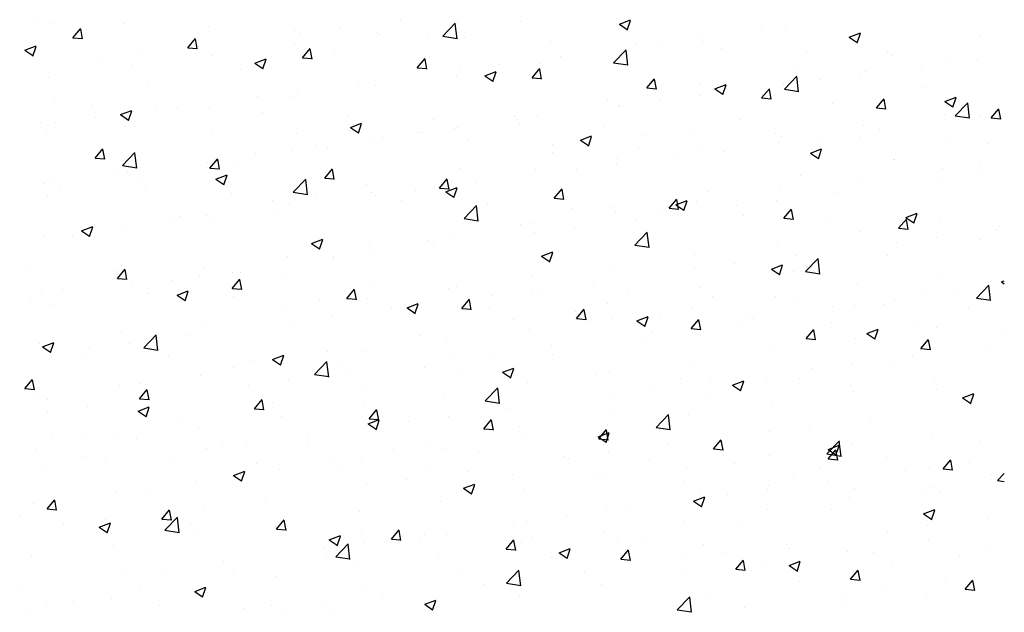
# Model space of a CAD drawing. Extents: x 50053 to 85991, y -46299 to -2713.
# Drawn here: x 54090 to 54152, y -4140 to -4103 of the extents above; entities that cross this region are included whole.
import ezdxf

# ---------------------------------------------------------------- set-up
doc = ezdxf.new("R2010")
doc.units = 0
doc.header["$LTSCALE"] = 20
doc.header["$MEASUREMENT"] = 0
doc.layers.get('0').update_dxf_attribs({"linetype": 'CONTINUOUS'})
doc.layers.add('r0n020', color=7, linetype='CONTINUOUS')

# ---------------------------------------------------------------- blocks, each defined once
blk = doc.blocks.new('*X49')
at = {"color": 0}
for p, q in [((54894.768, -3752.081), (54894.768, -3752.081)), ((54917.425, -3752.086), (54917.425, -3752.086)), ((54931.107, -3752.366), (54931.808, -3752.098)), ((54895.579, -3752.339), (54895.579, -3752.339)), ((54896.964, -3753.205), (54897.446, -3752.63)), ((54897.561, -3753.284), (54897.446, -3752.657)), ((54897.811, -3752.694), (54897.811, -3752.694)), ((54900.106, -3752.306), (54900.106, -3752.306)), ((54905.445, -3752.532), (54905.445, -3752.532)), ((54913.638, -3752.584), (54913.638, -3752.584)), ((54920.079, -3753.118), (54920.858, -3752.306)), ((54920.968, -3753.278), (54920.858, -3752.328)), ((54921.023, -3752.229), (54921.023, -3752.229)), ((54924.958, -3752.189), (54924.958, -3752.189)), ((54931.107, -3752.366), (54931.605, -3752.702)), ((54931.605, -3752.729), (54931.807, -3752.124)), ((54940.007, -3752.711), (54940.007, -3752.711)), ((54941.474, -3752.715), (54941.474, -3752.715)), ((54896.964, -3753.205), (54897.562, -3753.257)), ((54904.137, -3753.832), (54904.619, -3753.258)), ((54904.734, -3753.911), (54904.618, -3753.284)), ((54910.783, -3752.757), (54910.783, -3752.757)), ((54911.134, -3752.914), (54911.134, -3752.914)), ((54915.972, -3752.87), (54915.972, -3752.87)), ((54916.121, -3752.983), (54916.121, -3752.983)), ((54919.126, -3753.19), (54919.126, -3753.19)), ((54920.079, -3753.118), (54920.969, -3753.256)), ((54921.459, -3753.208), (54921.459, -3753.208)), ((54936.22, -3753.209), (54936.22, -3753.209)), ((54945.479, -3753.167), (54946.179, -3752.899)), ((54945.479, -3753.167), (54945.976, -3753.503)), ((54945.976, -3753.53), (54946.179, -3752.925)), ((54953.704, -3753.151), (54953.704, -3753.151)), ((54893.963, -3753.99), (54894.663, -3753.721)), ((54894.46, -3754.352), (54894.663, -3753.748)), ((54904.137, -3753.832), (54904.734, -3753.884)), ((54904.819, -3753.745), (54904.819, -3753.745)), ((54910.837, -3753.574), (54910.837, -3753.574)), ((54911.309, -3754.46), (54911.791, -3753.885)), ((54911.907, -3754.539), (54911.791, -3753.912)), ((54926.798, -3753.434), (54926.798, -3753.434)), ((54932.136, -3753.659), (54932.136, -3753.659)), ((54933.716, -3753.539), (54933.716, -3753.539)), ((54936.28, -3753.464), (54936.28, -3753.464)), ((54937.474, -3753.885), (54937.474, -3753.885)), ((54893.963, -3753.99), (54894.46, -3754.325)), ((54901.032, -3754.244), (54901.032, -3754.244)), ((54905.643, -3754.323), (54905.643, -3754.323)), ((54908.334, -3754.791), (54909.034, -3754.522)), ((54908.831, -3755.153), (54909.034, -3754.549)), ((54911.309, -3754.46), (54911.907, -3754.512)), ((54913.294, -3754.191), (54913.294, -3754.191)), ((54918.482, -3755.087), (54918.964, -3754.513)), ((54919.079, -3755.166), (54918.964, -3754.539)), ((54927.401, -3754.37), (54927.401, -3754.37)), ((54930.752, -3754.773), (54931.531, -3753.961)), ((54931.229, -3754.104), (54931.229, -3754.104)), ((54931.641, -3754.933), (54931.53, -3753.983)), ((54942.812, -3754.11), (54942.812, -3754.11)), ((54947.873, -3754.152), (54947.873, -3754.152)), ((54948.15, -3754.336), (54948.15, -3754.336)), ((54898.528, -3754.574), (54898.528, -3754.574)), ((54900.592, -3754.964), (54900.592, -3754.964)), ((54908.334, -3754.791), (54908.831, -3755.126)), ((54918.482, -3755.087), (54919.079, -3755.139)), ((54923.613, -3754.869), (54923.613, -3754.869)), ((54925.654, -3755.715), (54926.136, -3755.14)), ((54926.095, -3754.809), (54926.095, -3754.809)), ((54926.252, -3755.794), (54926.136, -3755.167)), ((54930.752, -3754.773), (54931.641, -3754.911)), ((54942.041, -3755.153), (54942.041, -3755.153)), ((54949.982, -3754.995), (54949.982, -3754.995)), ((54951.538, -3754.699), (54951.538, -3754.699)), ((54953.489, -3754.562), (54953.489, -3754.562)), ((54895.458, -3755.668), (54895.458, -3755.668)), ((54907.462, -3755.192), (54907.462, -3755.192)), ((54920.901, -3755.558), (54920.901, -3755.558)), ((54921.11, -3755.198), (54921.11, -3755.198)), ((54922.705, -3755.592), (54923.405, -3755.323)), ((54922.705, -3755.592), (54923.203, -3755.927)), ((54923.202, -3755.954), (54923.405, -3755.35)), ((54925.654, -3755.715), (54926.252, -3755.767)), ((54932.827, -3756.342), (54933.309, -3755.768)), ((54941.424, -3756.428), (54942.203, -3755.616)), ((54942.313, -3756.588), (54942.203, -3755.638)), ((54946.195, -3755.494), (54946.195, -3755.494)), ((54946.487, -3755.339), (54946.487, -3755.339)), ((54901.631, -3756.193), (54901.631, -3756.193)), ((54914.794, -3756.03), (54914.794, -3756.03)), ((54915.85, -3756.199), (54915.85, -3756.199)), ((54932.827, -3756.342), (54933.425, -3756.394)), ((54933.424, -3756.421), (54933.309, -3755.795)), ((54936.209, -3756.154), (54936.209, -3756.154)), ((54937.076, -3756.393), (54937.777, -3756.124)), ((54937.076, -3756.393), (54937.574, -3756.728)), ((54937.574, -3756.755), (54937.776, -3756.151)), ((54940, -3756.97), (54940.482, -3756.395)), ((54941.353, -3756.043), (54941.353, -3756.043)), ((54943.692, -3755.823), (54943.692, -3755.823)), ((54950.269, -3756.347), (54950.269, -3756.347)), ((54908.504, -3756.858), (54908.504, -3756.858)), ((54910.716, -3756.903), (54910.716, -3756.903)), ((54911.007, -3756.529), (54911.007, -3756.529)), ((54936.159, -3756.793), (54936.159, -3756.793)), ((54937.376, -3756.655), (54937.376, -3756.655)), ((54940, -3756.97), (54940.597, -3757.022)), ((54940.597, -3757.049), (54940.481, -3756.422)), ((54941.424, -3756.428), (54942.314, -3756.566)), ((54951.448, -3757.193), (54952.148, -3756.925)), ((54951.945, -3757.556), (54952.148, -3756.951)), ((54895.799, -3757.194), (54895.799, -3757.194)), ((54898.159, -3757.416), (54898.159, -3757.416)), ((54930.377, -3757.155), (54930.377, -3757.155)), ((54931.085, -3757.483), (54931.085, -3757.483)), ((54931.108, -3757.433), (54931.108, -3757.433)), ((54933.589, -3757.153), (54933.589, -3757.153)), ((54944.437, -3757.348), (54944.437, -3757.348)), ((54947.172, -3757.597), (54947.654, -3757.023)), ((54947.172, -3757.597), (54947.77, -3757.65)), ((54947.77, -3757.676), (54947.654, -3757.05)), ((54951.448, -3757.193), (54951.945, -3757.529)), ((54952.097, -3758.083), (54952.876, -3757.272)), ((54952.986, -3758.243), (54952.875, -3757.294)), ((54898.401, -3758.188), (54898.401, -3758.188)), ((54899.932, -3758.016), (54900.632, -3757.747)), ((54899.932, -3758.016), (54900.429, -3758.352)), ((54900.429, -3758.378), (54900.632, -3757.774)), ((54902.188, -3757.69), (54902.188, -3757.69)), ((54903.497, -3757.642), (54903.497, -3757.642)), ((54905.522, -3757.652), (54905.522, -3757.652)), ((54908.836, -3757.867), (54908.836, -3757.867)), ((54914.174, -3758.093), (54914.174, -3758.093)), ((54924.545, -3758.156), (54924.545, -3758.156)), ((54925.973, -3758.138), (54925.973, -3758.138)), ((54951.416, -3758.028), (54951.416, -3758.028)), ((54952.097, -3758.083), (54952.986, -3758.221)), ((54953.667, -3758.108), (54953.667, -3758.108)), ((54954.345, -3758.225), (54954.827, -3757.65)), ((54954.345, -3758.225), (54954.942, -3758.277)), ((54954.942, -3758.304), (54954.827, -3757.677)), ((54894.929, -3758.534), (54894.929, -3758.534)), ((54895.898, -3758.518), (54895.898, -3758.518)), ((54900.268, -3758.759), (54900.268, -3758.759)), ((54900.471, -3758.293), (54900.471, -3758.293)), ((54914.303, -3758.817), (54915.003, -3758.548)), ((54914.303, -3758.817), (54914.8, -3759.153)), ((54914.8, -3759.179), (54915.003, -3758.575)), ((54919.512, -3758.318), (54919.512, -3758.318)), ((54920.983, -3758.813), (54920.983, -3758.813)), ((54924.77, -3758.314), (54924.77, -3758.314)), ((54924.85, -3758.544), (54924.85, -3758.544)), ((54930.188, -3758.769), (54930.188, -3758.769)), ((54938.605, -3758.349), (54938.605, -3758.349)), ((54946.365, -3758.668), (54946.365, -3758.668)), ((54895.336, -3758.997), (54895.336, -3758.997)), ((54905.606, -3758.985), (54905.606, -3758.985)), ((54910.944, -3759.21), (54910.944, -3759.21)), ((54916.282, -3759.436), (54916.282, -3759.436)), ((54918.479, -3759.143), (54918.479, -3759.143)), ((54918.713, -3759.157), (54918.713, -3759.157)), ((54920.779, -3758.887), (54920.779, -3758.887)), ((54928.674, -3759.618), (54929.374, -3759.349)), ((54929.171, -3759.98), (54929.374, -3759.376)), ((54932.773, -3759.35), (54932.773, -3759.35)), ((54935.527, -3758.995), (54935.527, -3758.995)), ((54940.865, -3759.22), (54940.865, -3759.22)), ((54941.231, -3759.372), (54941.231, -3759.372)), ((54943.564, -3759.438), (54943.564, -3759.438)), ((54946.203, -3759.446), (54946.203, -3759.446)), ((54947.352, -3758.939), (54947.352, -3758.939)), ((54912.164, -3759.974), (54912.164, -3759.974)), ((54915.728, -3759.527), (54915.728, -3759.527)), ((54921.62, -3759.661), (54921.62, -3759.661)), ((54926.959, -3759.887), (54926.959, -3759.887)), ((54928.674, -3759.618), (54929.172, -3759.953)), ((54941.061, -3759.767), (54941.061, -3759.767)), ((54951.541, -3759.672), (54951.541, -3759.672)), ((54954.088, -3759.847), (54954.088, -3759.847)), ((54898.351, -3760.727), (54898.834, -3760.152)), ((54898.949, -3760.806), (54898.833, -3760.179)), ((54900.06, -3761.204), (54900.839, -3760.392)), ((54900.949, -3761.364), (54900.839, -3760.414)), ((54908.376, -3760.473), (54908.376, -3760.473)), ((54910.594, -3760.232), (54910.594, -3760.232)), ((54912.881, -3760.158), (54912.881, -3760.158)), ((54926.941, -3760.352), (54926.941, -3760.352)), ((54932.297, -3760.113), (54932.297, -3760.113)), ((54934.746, -3760.599), (54934.746, -3760.599)), ((54936.037, -3760.122), (54936.037, -3760.122)), ((54937.635, -3760.338), (54937.635, -3760.338)), ((54942.973, -3760.564), (54942.973, -3760.564)), ((54943.046, -3760.419), (54943.746, -3760.15)), ((54943.046, -3760.419), (54943.543, -3760.754)), ((54943.543, -3760.781), (54943.745, -3760.177)), ((54898.351, -3760.727), (54898.949, -3760.779)), ((54900.06, -3761.204), (54900.95, -3761.342)), ((54905.4, -3760.981), (54905.4, -3760.981)), ((54905.524, -3761.354), (54906.006, -3760.78)), ((54905.873, -3760.802), (54905.873, -3760.802)), ((54906.122, -3761.433), (54906.006, -3760.806)), ((54907.05, -3761.159), (54907.05, -3761.159)), ((54930.958, -3761.097), (54930.958, -3761.097)), ((54930.986, -3760.762), (54930.986, -3760.762)), ((54948.256, -3760.848), (54948.256, -3760.848)), ((54948.312, -3760.789), (54948.312, -3760.789)), ((54953.65, -3761.015), (54953.65, -3761.015)), ((54899.558, -3761.634), (54899.558, -3761.634)), ((54900.349, -3761.622), (54900.349, -3761.622)), ((54905.524, -3761.354), (54906.122, -3761.406)), ((54905.901, -3762.042), (54906.601, -3761.774)), ((54906.398, -3762.405), (54906.601, -3761.8)), ((54912.697, -3761.982), (54913.179, -3761.407)), ((54913.294, -3762.061), (54913.179, -3761.434)), ((54921.109, -3761.353), (54921.109, -3761.353)), ((54925.852, -3761.466), (54925.852, -3761.466)), ((54928.455, -3761.427), (54928.455, -3761.427)), ((54942.424, -3761.849), (54942.424, -3761.849)), ((54951.295, -3761.357), (54951.295, -3761.357)), ((54953.54, -3761.722), (54953.54, -3761.722)), ((54895.215, -3762.326), (54895.215, -3762.326)), ((54895.77, -3762.132), (54895.77, -3762.132)), ((54896.17, -3762.499), (54896.17, -3762.499)), ((54901.218, -3762.16), (54901.218, -3762.16)), ((54905.901, -3762.042), (54906.398, -3762.378)), ((54910.733, -3762.859), (54911.512, -3762.047)), ((54911.622, -3763.019), (54911.511, -3762.069)), ((54912.697, -3761.982), (54913.294, -3762.034)), ((54915.278, -3762.354), (54915.278, -3762.354)), ((54919.869, -3762.609), (54920.351, -3762.035)), ((54920.467, -3762.688), (54920.351, -3762.061)), ((54920.658, -3762.216), (54920.658, -3762.216)), ((54922.139, -3762.259), (54922.139, -3762.259)), ((54946.244, -3761.997), (54946.244, -3761.997)), ((54951.037, -3762.052), (54951.037, -3762.052)), ((54895.386, -3763.161), (54895.386, -3763.161)), ((54901.508, -3762.725), (54901.508, -3762.725)), ((54906.846, -3762.95), (54906.846, -3762.95)), ((54910.733, -3762.859), (54911.622, -3762.997)), ((54915.607, -3762.856), (54915.607, -3762.856)), ((54915.849, -3763.087), (54915.849, -3763.087)), ((54918.352, -3762.757), (54918.352, -3762.757)), ((54919.869, -3762.609), (54920.467, -3762.661)), ((54920.272, -3762.843), (54920.972, -3762.574)), ((54920.272, -3762.843), (54920.769, -3763.179)), ((54920.769, -3763.205), (54920.972, -3762.601)), ((54927.042, -3763.237), (54927.524, -3762.662)), ((54927.639, -3763.316), (54927.524, -3762.689)), ((54936.592, -3762.85), (54936.592, -3762.85)), ((54941.109, -3762.701), (54941.109, -3762.701)), ((54944.721, -3762.883), (54944.721, -3762.883)), ((54909.446, -3763.355), (54909.446, -3763.355)), ((54910.472, -3763.561), (54910.472, -3763.561)), ((54912.184, -3763.176), (54912.184, -3763.176)), ((54917.522, -3763.401), (54917.522, -3763.401)), ((54921.405, -3764.514), (54922.184, -3763.702)), ((54922.294, -3764.674), (54922.184, -3763.724)), ((54922.861, -3763.627), (54922.861, -3763.627)), ((54927.042, -3763.237), (54927.64, -3763.289)), ((54934.214, -3763.864), (54934.697, -3763.29)), ((54934.643, -3763.644), (54935.343, -3763.375)), ((54934.643, -3763.644), (54935.141, -3763.98)), ((54934.812, -3763.943), (54934.696, -3763.316)), ((54935.14, -3764.006), (54935.343, -3763.402)), ((54935.915, -3763.451), (54935.915, -3763.451)), ((54938.43, -3763.712), (54938.43, -3763.712)), ((54940.934, -3763.382), (54940.934, -3763.382)), ((54903.614, -3764.356), (54903.614, -3764.356)), ((54905.278, -3764.31), (54905.278, -3764.31)), ((54909.533, -3763.918), (54909.533, -3763.918)), ((54928.199, -3763.852), (54928.199, -3763.852)), ((54930.76, -3763.851), (54930.76, -3763.851)), ((54930.864, -3764.091), (54930.864, -3764.091)), ((54933.537, -3764.078), (54933.537, -3764.078)), ((54934.214, -3763.864), (54934.812, -3763.916)), ((54938.875, -3764.304), (54938.875, -3764.304)), ((54941.387, -3764.492), (54941.869, -3763.917)), ((54941.985, -3764.571), (54941.869, -3763.944)), ((54949.015, -3764.445), (54949.715, -3764.176)), ((54949.512, -3764.807), (54949.715, -3764.203)), ((54897.498, -3765.268), (54898.199, -3764.999)), ((54900.227, -3764.95), (54900.227, -3764.95)), ((54903.242, -3764.746), (54903.242, -3764.746)), ((54905.746, -3764.417), (54905.746, -3764.417)), ((54921.405, -3764.514), (54922.295, -3764.652)), ((54924.929, -3764.852), (54924.929, -3764.852)), ((54925.73, -3764.795), (54925.73, -3764.795)), ((54932.115, -3764.543), (54932.115, -3764.543)), ((54941.387, -3764.492), (54941.985, -3764.544)), ((54944.214, -3764.529), (54944.214, -3764.529)), ((54948.56, -3765.119), (54949.042, -3764.545)), ((54949.015, -3764.445), (54949.512, -3764.78)), ((54949.157, -3765.198), (54949.042, -3764.572)), ((54949.552, -3764.755), (54949.552, -3764.755)), ((54951.173, -3764.686), (54951.173, -3764.686)), ((54954.89, -3764.98), (54954.89, -3764.98)), ((54896.927, -3765.578), (54896.927, -3765.578)), ((54897.499, -3765.268), (54897.996, -3765.603)), ((54897.782, -3765.357), (54897.782, -3765.357)), ((54897.996, -3765.63), (54898.198, -3765.026)), ((54920.536, -3765.545), (54920.536, -3765.545)), ((54925.824, -3765.371), (54925.824, -3765.371)), ((54928.327, -3765.042), (54928.327, -3765.042)), ((54932.078, -3766.169), (54932.856, -3765.358)), ((54932.966, -3766.329), (54932.856, -3765.38)), ((54946.122, -3765.326), (54946.122, -3765.326)), ((54948.56, -3765.119), (54949.157, -3765.171)), ((54954.697, -3765.168), (54954.697, -3765.168)), ((54895.093, -3765.655), (54895.093, -3765.655)), ((54911.87, -3766.069), (54912.57, -3765.8)), ((54911.87, -3766.069), (54912.367, -3766.404)), ((54912.367, -3766.431), (54912.57, -3765.826)), ((54915.485, -3766.185), (54915.485, -3766.185)), ((54919.097, -3765.853), (54919.097, -3765.853)), ((54919.509, -3766.203), (54919.509, -3766.203)), ((54932.078, -3766.169), (54932.967, -3766.307)), ((54940.988, -3766.03), (54940.988, -3766.03)), ((54948.406, -3765.996), (54948.406, -3765.996)), ((54950.909, -3765.666), (54950.909, -3765.666)), ((54953.675, -3765.814), (54953.675, -3765.814)), ((54913.265, -3766.854), (54913.265, -3766.854)), ((54915.721, -3766.701), (54915.721, -3766.701)), ((54926.241, -3766.869), (54926.941, -3766.601)), ((54926.738, -3767.232), (54926.941, -3766.627)), ((54935.794, -3766.78), (54935.794, -3766.78)), ((54942.09, -3766.827), (54942.09, -3766.827)), ((54947.843, -3766.815), (54947.843, -3766.815)), ((54910.351, -3766.889), (54910.351, -3766.889)), ((54913.218, -3767.031), (54913.218, -3767.031)), ((54926.241, -3766.869), (54926.739, -3767.205)), ((54930.743, -3767.42), (54930.743, -3767.42)), ((54938.303, -3767.326), (54938.303, -3767.326)), ((54940.612, -3767.67), (54941.313, -3767.402)), ((54941.11, -3768.033), (54941.312, -3767.428)), ((54942.75, -3767.824), (54943.529, -3767.013)), ((54943.639, -3767.984), (54943.528, -3767.035)), ((54894.222, -3767.609), (54894.222, -3767.609)), ((54899.56, -3767.835), (54899.56, -3767.835)), ((54899.739, -3768.248), (54900.221, -3767.674)), ((54900.336, -3768.328), (54900.221, -3767.701)), ((54904.899, -3768.06), (54904.899, -3768.06)), ((54905.157, -3767.639), (54905.157, -3767.639)), ((54906.902, -3767.862), (54906.902, -3767.862)), ((54907.433, -3767.855), (54907.433, -3767.855)), ((54935.8, -3767.656), (54935.8, -3767.656)), ((54940.612, -3767.67), (54941.11, -3768.006)), ((54942.011, -3767.816), (54942.011, -3767.816)), ((54942.75, -3767.824), (54943.639, -3767.962)), ((54951.052, -3768.015), (54951.052, -3768.015)), ((54899.739, -3768.248), (54900.337, -3768.301)), ((54900.106, -3768.279), (54900.106, -3768.279)), ((54900.612, -3768.69), (54900.612, -3768.69)), ((54903.115, -3768.361), (54903.115, -3768.361)), ((54906.912, -3768.876), (54907.394, -3768.301)), ((54907.509, -3768.955), (54907.393, -3768.328)), ((54910.237, -3768.286), (54910.237, -3768.286)), ((54915.575, -3768.511), (54915.575, -3768.511)), ((54925.608, -3768.124), (54925.608, -3768.124)), ((54929.484, -3768.487), (54929.484, -3768.487)), ((54946.001, -3768.655), (54946.001, -3768.655)), ((54953.422, -3769.48), (54954.201, -3768.668)), ((54954.311, -3769.64), (54954.201, -3768.69)), ((54954.984, -3768.471), (54955.164, -3768.402)), ((54954.984, -3768.471), (54955.164, -3768.593)), ((54894.971, -3768.983), (54894.971, -3768.983)), ((54896.331, -3768.952), (54896.331, -3768.952)), ((54901.601, -3768.856), (54901.601, -3768.856)), ((54901.669, -3769.178), (54901.669, -3769.178)), ((54903.468, -3769.294), (54904.168, -3769.025)), ((54903.468, -3769.294), (54903.965, -3769.629)), ((54903.965, -3769.656), (54904.167, -3769.052)), ((54906.912, -3768.876), (54907.509, -3768.928)), ((54914.084, -3769.503), (54914.566, -3768.929)), ((54914.682, -3769.583), (54914.566, -3768.956)), ((54920.415, -3768.874), (54920.415, -3768.874)), ((54920.913, -3768.737), (54920.913, -3768.737)), ((54923.193, -3769.315), (54923.193, -3769.315)), ((54925.697, -3768.986), (54925.697, -3768.986)), ((54926.252, -3768.962), (54926.252, -3768.962)), ((54931.59, -3769.188), (54931.59, -3769.188)), ((54936.179, -3768.817), (54936.179, -3768.817)), ((54950.239, -3769.01), (54950.239, -3769.01)), ((54952.066, -3769.112), (54952.066, -3769.112)), ((54894.296, -3769.522), (54894.296, -3769.522)), ((54895.769, -3769.857), (54895.769, -3769.857)), ((54907.007, -3769.403), (54907.007, -3769.403)), ((54912.345, -3769.629), (54912.345, -3769.629)), ((54914.084, -3769.503), (54914.682, -3769.556)), ((54915.364, -3769.514), (54915.364, -3769.514)), ((54917.684, -3769.855), (54917.684, -3769.855)), ((54917.839, -3770.095), (54918.539, -3769.826)), ((54918.336, -3770.457), (54918.539, -3769.853)), ((54921.257, -3770.131), (54921.739, -3769.556)), ((54921.854, -3770.21), (54921.739, -3769.583)), ((54930.348, -3769.818), (54930.348, -3769.818)), ((54936.928, -3769.413), (54936.928, -3769.413)), ((54940.866, -3769.359), (54940.866, -3769.359)), ((54942.266, -3769.639), (54942.266, -3769.639)), ((54945.775, -3769.94), (54945.775, -3769.94)), ((54947.604, -3769.865), (54947.604, -3769.865)), ((54948.279, -3769.611), (54948.279, -3769.611)), ((54953.422, -3769.48), (54954.312, -3769.618)), ((54910.229, -3770.218), (54910.229, -3770.218)), ((54916.878, -3770.147), (54916.878, -3770.147)), ((54917.839, -3770.095), (54918.336, -3770.43)), ((54921.257, -3770.131), (54921.854, -3770.183)), ((54923.022, -3770.08), (54923.022, -3770.08)), ((54928.36, -3770.306), (54928.36, -3770.306)), ((54928.429, -3770.759), (54928.911, -3770.184)), ((54929.027, -3770.838), (54928.911, -3770.211)), ((54933.698, -3770.531), (54933.698, -3770.531)), ((54935.672, -3770.109), (54935.672, -3770.109)), ((54944.407, -3770.011), (54944.407, -3770.011)), ((54952.943, -3770.09), (54952.943, -3770.09)), ((54905.035, -3770.968), (54905.035, -3770.968)), ((54910.587, -3770.975), (54910.587, -3770.975)), ((54913.091, -3770.645), (54913.091, -3770.645)), ((54924.516, -3770.819), (54924.516, -3770.819)), ((54928.429, -3770.759), (54929.027, -3770.811)), ((54930.621, -3770.749), (54930.621, -3770.749)), ((54932.21, -3770.896), (54932.91, -3770.627)), ((54932.21, -3770.896), (54932.708, -3771.231)), ((54932.707, -3771.258), (54932.91, -3770.654)), ((54935.602, -3771.386), (54936.084, -3770.812)), ((54936.199, -3771.465), (54936.084, -3770.838)), ((54938.576, -3771.012), (54938.576, -3771.012)), ((54939.036, -3770.757), (54939.036, -3770.757)), ((54939.46, -3770.772), (54939.46, -3770.772)), ((54944.375, -3770.982), (54944.375, -3770.982)), ((54899.984, -3771.608), (54899.984, -3771.608)), ((54901.386, -3772.6), (54902.165, -3771.788)), ((54925.487, -3771.453), (54925.487, -3771.453)), ((54933.169, -3771.6), (54933.169, -3771.6)), ((54935.602, -3771.386), (54936.2, -3771.438)), ((54935.672, -3771.27), (54935.672, -3771.27)), ((54942.775, -3772.014), (54943.257, -3771.439)), ((54943.372, -3772.093), (54943.256, -3771.466)), ((54946.581, -3771.696), (54947.282, -3771.428)), ((54946.581, -3771.696), (54947.079, -3772.032)), ((54947.079, -3772.059), (54947.281, -3771.454)), ((54949.713, -3771.208), (54949.713, -3771.208)), ((54950.93, -3771.344), (54950.93, -3771.344)), ((54955.051, -3771.433), (54955.051, -3771.433)), ((54894.85, -3772.312), (54894.85, -3772.312)), ((54895.065, -3772.519), (54895.766, -3772.25)), ((54895.563, -3772.881), (54895.765, -3772.277)), ((54900.484, -3772.305), (54900.484, -3772.305)), ((54902.275, -3772.76), (54902.165, -3771.81)), ((54904.272, -3771.806), (54904.272, -3771.806)), ((54918.684, -3771.82), (54918.684, -3771.82)), ((54920.293, -3772.203), (54920.293, -3772.203)), ((54932.744, -3772.013), (54932.744, -3772.013)), ((54942.775, -3772.014), (54943.372, -3772.066)), ((54945.879, -3771.984), (54945.879, -3771.984)), ((54949.947, -3772.641), (54950.429, -3772.067)), ((54950.545, -3772.72), (54950.429, -3772.093)), ((54895.065, -3772.519), (54895.563, -3772.855)), ((54897.571, -3772.918), (54897.571, -3772.918)), ((54897.981, -3772.635), (54897.981, -3772.635)), ((54901.386, -3772.6), (54902.276, -3772.738)), ((54912.852, -3772.821), (54912.852, -3772.821)), ((54915.242, -3772.843), (54915.242, -3772.843)), ((54923.066, -3772.93), (54923.066, -3772.93)), ((54926.853, -3772.431), (54926.853, -3772.431)), ((54926.912, -3773.014), (54926.912, -3773.014)), ((54940.745, -3772.688), (54940.745, -3772.688)), ((54949.947, -3772.641), (54950.545, -3772.693)), ((54954.058, -3772.51), (54954.058, -3772.51)), ((54902.909, -3773.143), (54902.909, -3773.143)), ((54908.247, -3773.369), (54908.247, -3773.369)), ((54909.437, -3773.32), (54910.137, -3773.051)), ((54909.437, -3773.32), (54909.934, -3773.656)), ((54909.934, -3773.682), (54910.137, -3773.078)), ((54910.108, -3773.547), (54910.108, -3773.547)), ((54912.059, -3774.255), (54912.837, -3773.444)), ((54912.947, -3774.415), (54912.837, -3773.466)), ((54913.586, -3773.594), (54913.586, -3773.594)), ((54920.563, -3773.259), (54920.563, -3773.259)), ((54935.551, -3773.438), (54935.551, -3773.438)), ((54945.648, -3773.555), (54945.648, -3773.555)), ((54948.226, -3773.511), (54948.226, -3773.511)), ((54949.435, -3773.056), (54949.435, -3773.056)), ((54907.02, -3773.822), (54907.02, -3773.822)), ((54914.247, -3774.091), (54914.247, -3774.091)), ((54918.924, -3773.82), (54918.924, -3773.82)), ((54921.08, -3774.015), (54921.08, -3774.015)), ((54923.808, -3774.121), (54924.508, -3773.852)), ((54923.808, -3774.121), (54924.305, -3774.456)), ((54924.262, -3774.045), (54924.262, -3774.045)), ((54924.305, -3774.483), (54924.508, -3773.879)), ((54930.5, -3774.078), (54930.5, -3774.078)), ((54943.144, -3773.884), (54943.144, -3773.884)), ((54893.954, -3775.143), (54894.436, -3774.568)), ((54894.551, -3775.222), (54894.436, -3774.595)), ((54901.188, -3774.823), (54901.188, -3774.823)), ((54904.914, -3774.297), (54904.914, -3774.297)), ((54910.46, -3774.589), (54910.46, -3774.589)), ((54912.059, -3774.255), (54912.948, -3774.393)), ((54925.365, -3774.782), (54925.365, -3774.782)), ((54929.6, -3774.271), (54929.6, -3774.271)), ((54934.938, -3774.497), (54934.938, -3774.497)), ((54936.829, -3774.716), (54936.829, -3774.716)), ((54938.179, -3774.922), (54938.879, -3774.653)), ((54938.676, -3775.284), (54938.879, -3774.68)), ((54940.277, -3774.722), (54940.277, -3774.722)), ((54942.395, -3774.512), (54942.395, -3774.512)), ((54950.808, -3774.673), (54950.808, -3774.673)), ((54893.954, -3775.143), (54894.552, -3775.195)), ((54899.863, -3774.937), (54899.863, -3774.937)), ((54901.126, -3775.77), (54901.609, -3775.196)), ((54901.724, -3775.849), (54901.608, -3775.223)), ((54907.956, -3774.919), (54907.956, -3774.919)), ((54915.248, -3775.017), (54915.248, -3775.017)), ((54922.731, -3775.91), (54923.51, -3775.099)), ((54923.62, -3776.07), (54923.509, -3775.121)), ((54933.042, -3775.214), (54933.042, -3775.214)), ((54938.179, -3774.922), (54938.677, -3775.257)), ((54945.615, -3774.948), (54945.615, -3774.948)), ((54945.757, -3775.313), (54945.757, -3775.313)), ((54950.953, -3775.173), (54950.953, -3775.173)), ((54952.551, -3775.723), (54953.251, -3775.454)), ((54953.048, -3776.085), (54953.25, -3775.481)), ((54894.728, -3775.641), (54894.728, -3775.641)), ((54895.356, -3775.824), (54895.356, -3775.824)), ((54901.126, -3775.77), (54901.724, -3775.823)), ((54901.641, -3775.751), (54901.641, -3775.751)), ((54908.299, -3776.398), (54908.781, -3775.823)), ((54908.897, -3776.477), (54908.781, -3775.85)), ((54909.416, -3776.018), (54909.416, -3776.018)), ((54920.171, -3775.532), (54920.171, -3775.532)), ((54922.731, -3775.91), (54923.62, -3776.048)), ((54930.538, -3775.544), (54930.538, -3775.544)), ((54936.563, -3775.513), (54936.563, -3775.513)), ((54940.623, -3776.017), (54940.623, -3776.017)), ((54952.551, -3775.723), (54953.048, -3776.058)), ((54895.35, -3776.579), (54895.35, -3776.579)), ((54897.854, -3776.249), (54897.854, -3776.249)), ((54901.034, -3776.545), (54901.735, -3776.277)), ((54901.034, -3776.545), (54901.532, -3776.881)), ((54901.532, -3776.908), (54901.734, -3776.303)), ((54908.299, -3776.398), (54908.897, -3776.45)), ((54915.12, -3776.172), (54915.12, -3776.172)), ((54915.472, -3777.025), (54915.954, -3776.451)), ((54916.069, -3777.105), (54915.954, -3776.478)), ((54924.223, -3776.375), (54924.223, -3776.375)), ((54930.731, -3776.514), (54930.731, -3776.514)), ((54953.12, -3776.169), (54953.12, -3776.169)), ((54903.584, -3777.019), (54903.584, -3777.019)), ((54909.986, -3776.876), (54909.986, -3776.876)), ((54915.406, -3777.346), (54916.106, -3777.077)), ((54915.472, -3777.025), (54916.069, -3777.078)), ((54915.903, -3777.708), (54916.106, -3777.104)), ((54917.932, -3777.204), (54917.932, -3777.204)), ((54920.435, -3776.874), (54920.435, -3776.874)), ((54922.644, -3777.653), (54923.126, -3777.078)), ((54923.242, -3777.732), (54923.126, -3777.105)), ((54933.403, -3777.566), (54934.182, -3776.754)), ((54934.292, -3777.726), (54934.182, -3776.776)), ((54935.429, -3776.767), (54935.429, -3776.767)), ((54946.804, -3777), (54946.804, -3777)), ((54904.792, -3777.626), (54904.792, -3777.626)), ((54915.406, -3777.346), (54915.903, -3777.682)), ((54922.644, -3777.653), (54923.242, -3777.705)), ((54924.899, -3777.515), (54924.899, -3777.515)), ((54929.777, -3778.147), (54930.477, -3777.878)), ((54929.817, -3778.28), (54930.299, -3777.706)), ((54930.274, -3778.509), (54930.477, -3777.905)), ((54930.414, -3778.36), (54930.299, -3777.733)), ((54930.378, -3777.407), (54930.378, -3777.407)), ((54933.403, -3777.566), (54934.293, -3777.704)), ((54940.514, -3777.828), (54940.514, -3777.828)), ((54943.017, -3777.499), (54943.017, -3777.499)), ((54895.624, -3778.028), (54895.624, -3778.028)), ((54897.752, -3778.02), (54897.752, -3778.02)), ((54899.741, -3778.266), (54899.741, -3778.266)), ((54900.962, -3778.253), (54900.962, -3778.253)), ((54906.3, -3778.479), (54906.3, -3778.479)), ((54907.829, -3778.534), (54907.829, -3778.534)), ((54911.617, -3778.035), (54911.617, -3778.035)), ((54919.067, -3778.516), (54919.067, -3778.516)), ((54925.244, -3778.111), (54925.244, -3778.111)), ((54929.777, -3778.147), (54930.274, -3778.483)), ((54929.817, -3778.28), (54930.415, -3778.333)), ((54936.989, -3778.908), (54937.472, -3778.333)), ((54937.587, -3778.987), (54937.471, -3778.36)), ((54944.076, -3779.221), (54944.855, -3778.409)), ((54944.965, -3779.381), (54944.854, -3778.431)), ((54950.687, -3778.002), (54950.687, -3778.002)), ((54953.645, -3778.476), (54953.645, -3778.476)), ((54894.607, -3778.97), (54894.607, -3778.97)), ((54905.326, -3778.863), (54905.326, -3778.863)), ((54911.638, -3778.704), (54911.638, -3778.704)), ((54916.976, -3778.93), (54916.976, -3778.93)), ((54920.05, -3778.861), (54920.05, -3778.861)), ((54922.315, -3779.155), (54922.315, -3779.155)), ((54930.411, -3779.158), (54930.411, -3779.158)), ((54934.198, -3778.66), (54934.198, -3778.66)), ((54936.989, -3778.908), (54937.587, -3778.96)), ((54944.148, -3778.948), (54944.848, -3778.679)), ((54944.148, -3778.948), (54944.646, -3779.283)), ((54944.162, -3779.535), (54944.644, -3778.961)), ((54944.76, -3779.615), (54944.644, -3778.988)), ((54944.645, -3779.31), (54944.848, -3778.706)), ((54945.636, -3778.642), (54945.636, -3778.642)), ((54897.732, -3779.371), (54897.732, -3779.371)), ((54899.01, -3779.695), (54899.01, -3779.695)), ((54903.07, -3779.596), (54903.07, -3779.596)), ((54913.235, -3779.517), (54913.235, -3779.517)), ((54914.999, -3779.501), (54914.999, -3779.501)), ((54927.653, -3779.381), (54927.653, -3779.381)), ((54927.908, -3779.488), (54927.908, -3779.488)), ((54932.991, -3779.607), (54932.991, -3779.607)), ((54940.501, -3779.346), (54940.501, -3779.346)), ((54944.076, -3779.221), (54944.965, -3779.359)), ((54944.162, -3779.535), (54944.76, -3779.588)), ((54947.814, -3779.477), (54947.814, -3779.477)), ((54951.335, -3780.163), (54951.817, -3779.588)), ((54951.932, -3780.242), (54951.817, -3779.615)), ((54952.993, -3779.783), (54952.993, -3779.783)), ((54895.223, -3780.193), (54895.223, -3780.193)), ((54907.003, -3780.572), (54907.704, -3780.303)), ((54907.501, -3780.934), (54907.703, -3780.329)), ((54908.409, -3779.822), (54908.409, -3779.822)), ((54909.864, -3780.205), (54909.864, -3780.205)), ((54913.747, -3780.048), (54913.747, -3780.048)), ((54919.085, -3780.273), (54919.085, -3780.273)), ((54921.592, -3780.319), (54921.592, -3780.319)), ((54935.307, -3780.096), (54935.307, -3780.096)), ((54938.329, -3779.832), (54938.329, -3779.832)), ((54943.668, -3780.058), (54943.668, -3780.058)), ((54949.006, -3780.283), (54949.006, -3780.283)), ((54950.489, -3780.113), (54950.489, -3780.113)), ((54951.335, -3780.163), (54951.932, -3780.215)), ((54904.67, -3780.955), (54904.67, -3780.955)), ((54907.003, -3780.572), (54907.501, -3780.907)), ((54907.403, -3780.518), (54907.403, -3780.518)), ((54917.805, -3780.818), (54917.805, -3780.818)), ((54924.423, -3780.499), (54924.423, -3780.499)), ((54929.761, -3780.724), (54929.761, -3780.724)), ((54930.256, -3780.736), (54930.256, -3780.736)), ((54935.1, -3780.95), (54935.1, -3780.95)), ((54941.982, -3780.479), (54941.982, -3780.479)), ((54944.174, -3780.944), (54944.174, -3780.944)), ((54954.344, -3780.509), (54954.344, -3780.509)), ((54954.748, -3780.876), (54955.164, -3780.443)), ((54954.748, -3780.876), (54955.164, -3780.941)), ((54899.619, -3781.595), (54899.619, -3781.595)), ((54901.572, -3781.519), (54901.572, -3781.519)), ((54915.301, -3781.148), (54915.301, -3781.148)), ((54921.375, -3781.372), (54922.075, -3781.104)), ((54921.375, -3781.372), (54921.872, -3781.708)), ((54921.872, -3781.735), (54922.075, -3781.13)), ((54925.122, -3781.44), (54925.122, -3781.44)), ((54936.15, -3781.48), (54936.15, -3781.48)), ((54940.386, -3781.443), (54940.386, -3781.443)), ((54940.438, -3781.175), (54940.438, -3781.175)), ((54945.776, -3781.401), (54945.776, -3781.401)), ((54950.565, -3781.331), (54950.565, -3781.331)), ((54951.114, -3781.626), (54951.114, -3781.626)), ((54895.341, -3782.665), (54895.823, -3782.09)), ((54895.939, -3782.744), (54895.823, -3782.117)), ((54908.986, -3781.979), (54908.986, -3781.979)), ((54919.928, -3782.19), (54919.928, -3782.19)), ((54935.746, -3782.173), (54936.446, -3781.905)), ((54935.746, -3782.173), (54936.244, -3782.509)), ((54936.243, -3782.536), (54936.446, -3781.931)), ((54937.883, -3781.772), (54937.883, -3781.772)), ((54945.514, -3781.971), (54945.514, -3781.971)), ((54950.21, -3781.673), (54950.21, -3781.673)), ((54894.485, -3782.299), (54894.485, -3782.299)), ((54895.341, -3782.665), (54895.939, -3782.717)), ((54895.74, -3782.52), (54895.74, -3782.52)), ((54902.514, -3783.292), (54902.996, -3782.718)), ((54902.695, -3782.807), (54902.695, -3782.807)), ((54903.111, -3783.371), (54902.996, -3782.745)), ((54905.198, -3782.478), (54905.198, -3782.478)), ((54914.877, -3782.83), (54914.877, -3782.83)), ((54930.318, -3782.481), (54930.318, -3782.481)), ((54931.568, -3782.604), (54931.568, -3782.604)), ((54940.38, -3782.675), (54940.38, -3782.675)), ((54944.378, -3782.674), (54944.378, -3782.674)), ((54950.117, -3782.974), (54950.818, -3782.705)), ((54950.615, -3783.336), (54950.817, -3782.732)), ((54893.634, -3783.111), (54893.634, -3783.111)), ((54898.972, -3783.336), (54898.972, -3783.336)), ((54902.514, -3783.292), (54903.112, -3783.345)), ((54902.712, -3783.996), (54903.491, -3783.185)), ((54903.601, -3784.156), (54903.49, -3783.207)), ((54909.687, -3783.92), (54910.169, -3783.345)), ((54910.284, -3783.999), (54910.168, -3783.372)), ((54925.277, -3783.432), (54925.277, -3783.432)), ((54927.78, -3783.103), (54927.78, -3783.103)), ((54935.186, -3783.425), (54935.186, -3783.425)), ((54950.117, -3782.974), (54950.615, -3783.31)), ((54954.149, -3783.229), (54954.149, -3783.229)), ((54896.38, -3783.639), (54896.38, -3783.639)), ((54898.601, -3783.797), (54899.301, -3783.528)), ((54898.601, -3783.797), (54899.099, -3784.132)), ((54899.098, -3784.159), (54899.301, -3783.555)), ((54902.712, -3783.996), (54903.601, -3784.134)), ((54904.311, -3783.562), (54904.311, -3783.562)), ((54909.649, -3783.787), (54909.649, -3783.787)), ((54909.687, -3783.92), (54910.284, -3783.972)), ((54909.743, -3783.534), (54909.743, -3783.534)), ((54914.987, -3784.013), (54914.987, -3784.013)), ((54916.859, -3784.547), (54917.341, -3783.973)), ((54917.457, -3784.626), (54917.341, -3784)), ((54924.486, -3783.482), (54924.486, -3783.482)), ((54930.135, -3784.065), (54930.135, -3784.065)), ((54938.546, -3783.675), (54938.546, -3783.675)), ((54947.859, -3784.057), (54947.859, -3784.057)), ((54950.362, -3783.727), (54950.362, -3783.727)), ((54904.549, -3784.284), (54904.549, -3784.284)), ((54912.973, -3784.598), (54913.673, -3784.329)), ((54912.973, -3784.598), (54913.47, -3784.933)), ((54913.47, -3784.96), (54913.672, -3784.356)), ((54916.859, -3784.547), (54917.457, -3784.6)), ((54918.654, -3784.483), (54918.654, -3784.483)), ((54918.961, -3784.264), (54918.961, -3784.264)), ((54920.325, -3784.239), (54920.325, -3784.239)), ((54924.032, -3785.175), (54924.514, -3784.6)), ((54924.629, -3785.254), (54924.514, -3784.627)), ((54925.663, -3784.464), (54925.663, -3784.464)), ((54931.002, -3784.69), (54931.002, -3784.69)), ((54932.714, -3784.676), (54932.714, -3784.676)), ((54950.444, -3784.66), (54950.444, -3784.66)), ((54899.498, -3784.924), (54899.498, -3784.924)), ((54912.671, -3785.092), (54912.671, -3785.092)), ((54913.384, -3785.652), (54914.163, -3784.84)), ((54914.273, -3785.812), (54914.163, -3784.862)), ((54915.174, -3784.762), (54915.174, -3784.762)), ((54924.032, -3785.175), (54924.629, -3785.227)), ((54925, -3784.769), (54925, -3784.769)), ((54927.344, -3785.399), (54928.044, -3785.13)), ((54927.841, -3785.761), (54928.044, -3785.157)), ((54931.204, -3785.802), (54931.686, -3785.228)), ((54931.802, -3785.882), (54931.686, -3785.255)), ((54936.34, -3784.915), (54936.34, -3784.915)), ((54941.543, -3784.888), (54941.543, -3784.888)), ((54941.678, -3785.141), (54941.678, -3785.141)), ((54945.393, -3785.3), (54945.393, -3785.3)), ((54954.029, -3785.173), (54954.029, -3785.173)), ((54894.363, -3785.628), (54894.363, -3785.628)), ((54906.355, -3785.923), (54906.355, -3785.923)), ((54912.822, -3785.484), (54912.822, -3785.484)), ((54913.384, -3785.652), (54914.274, -3785.79)), ((54919.807, -3785.519), (54919.807, -3785.519)), ((54926.882, -3785.677), (54926.882, -3785.677)), ((54927.344, -3785.399), (54927.841, -3785.734)), ((54931.204, -3785.802), (54931.802, -3785.855)), ((54935.252, -3785.717), (54935.252, -3785.717)), ((54937.756, -3785.387), (54937.756, -3785.387)), ((54938.377, -3786.43), (54938.859, -3785.855)), ((54938.974, -3786.509), (54938.859, -3785.882)), ((54941.715, -3786.199), (54942.415, -3785.931)), ((54947.016, -3785.366), (54947.016, -3785.366)), ((54952.355, -3785.592), (54952.355, -3785.592)), ((54902.568, -3786.422), (54902.568, -3786.422)), ((54906.991, -3786.485), (54906.991, -3786.485)), ((54914.756, -3786.159), (54914.756, -3786.159)), ((54924.057, -3787.307), (54924.836, -3786.495)), ((54924.946, -3787.467), (54924.835, -3786.517)), ((54928.937, -3786.548), (54928.937, -3786.548)), ((54938.377, -3786.43), (54938.975, -3786.482)), ((54940.258, -3786.004), (54940.258, -3786.004)), ((54941.715, -3786.199), (54942.213, -3786.535)), ((54942.212, -3786.562), (54942.415, -3785.957)), ((54945.55, -3787.057), (54946.032, -3786.483)), ((54946.147, -3787.137), (54946.031, -3786.51)), ((54948.197, -3786.174), (54948.197, -3786.174)), ((54900.064, -3786.751), (54900.064, -3786.751)), ((54909.621, -3786.863), (54909.621, -3786.863)), ((54921.05, -3786.678), (54921.05, -3786.678)), ((54925.15, -3787.047), (54925.15, -3787.047)), ((54935.064, -3786.754), (54935.064, -3786.754)), ((54945.55, -3787.057), (54946.147, -3787.11)), ((54952.722, -3787.685), (54953.204, -3787.11)), ((54953.32, -3787.764), (54953.204, -3787.137)), ((54893.749, -3787.583), (54893.749, -3787.583)), ((54901.159, -3787.486), (54901.159, -3787.486)), ((54904.427, -3787.613), (54904.427, -3787.613)), ((54904.57, -3787.823), (54905.271, -3787.554)), ((54905.067, -3788.185), (54905.27, -3787.581)), ((54915.219, -3787.679), (54915.219, -3787.679)), ((54922.646, -3787.376), (54922.646, -3787.376)), ((54924.057, -3787.307), (54924.946, -3787.445)), ((54930.013, -3787.394), (54930.013, -3787.394)), ((54942.365, -3787.175), (54942.365, -3787.175)), ((54947.731, -3787.672), (54947.731, -3787.672)), ((54951.519, -3787.173), (54951.519, -3787.173)), ((54952.722, -3787.685), (54953.32, -3787.737)), ((54899.376, -3788.253), (54899.376, -3788.253)), ((54904.57, -3787.823), (54905.068, -3788.159)), ((54916.331, -3788.208), (54916.331, -3788.208)), ((54918.942, -3788.624), (54919.642, -3788.355)), ((54919.439, -3788.986), (54919.642, -3788.382)), ((54924.879, -3788.098), (54924.879, -3788.098)), ((54934.729, -3788.962), (54935.508, -3788.15)), ((54935.618, -3789.122), (54935.508, -3788.172)), ((54936.533, -3788.176), (54936.533, -3788.176)), ((54945.228, -3788.001), (54945.228, -3788.001)), ((54950.322, -3787.989), (54950.322, -3787.989)), ((54894.242, -3788.957), (54894.242, -3788.957)), ((54895.327, -3788.487), (54895.327, -3788.487)), ((54897.025, -3788.446), (54897.025, -3788.446)), ((54902.363, -3788.672), (54902.363, -3788.672)), ((54907.701, -3788.897), (54907.701, -3788.897)), ((54909.387, -3788.68), (54909.387, -3788.68)), ((54912.543, -3788.706), (54912.543, -3788.706)), ((54918.942, -3788.624), (54919.439, -3788.959)), ((54919.685, -3788.848), (54919.685, -3788.848)), ((54934.729, -3788.962), (54935.619, -3789.1)), ((54938.912, -3788.833), (54938.912, -3788.833)), ((54945.271, -3788.629), (54945.271, -3788.629)), ((54910.04, -3789.036), (54910.04, -3789.036)), ((54913.04, -3789.123), (54913.04, -3789.123))]:
    blk.add_line(p, q, dxfattribs=at)

msp = doc.modelspace()

# ---------------------------------------------------------------- block references
at = {"layer": 'r0n020', "linetype": 'Continuous'}
msp.add_blockref('*X49', (-803.187, -350.962), dxfattribs=at)

doc.saveas('drawing.dxf')
